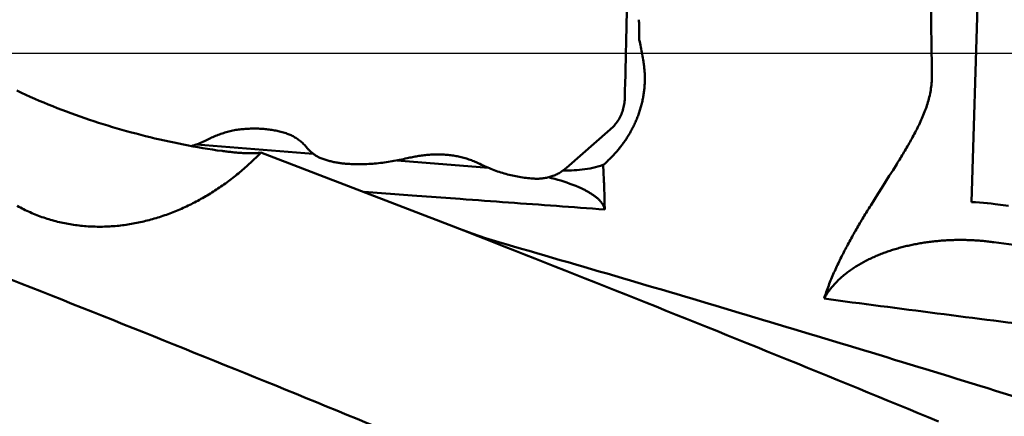
# Model space of a CAD drawing. Units: millimetres. Extents: x -105 to 162, y -25 to 96.
# Drawn here: x 57 to 73, y 6 to 13 of the extents above; entities that cross this region are included whole.
import ezdxf

# ---------------------------------------------------------------- set-up
doc = ezdxf.new("R2010")
doc.units = ezdxf.units.MM
for name, color, linetype, lineweight in [('1', 4, 'Continuous', 50), ('2', 7, 'Continuous', 25), ('cut', 1, 'Continuous', 25)]:
    doc.layers.add(name, color=color, linetype=linetype, lineweight=lineweight)
doc.styles.add('simplex', font='txt.shx', dxfattribs={"height": 3.5})
doc.dimstyles.new('\\M+18352\\M+18373\\M+1815B - ISO-25', dxfattribs={"dimscale": 0, "dimtxt": 3.5, "dimasz": 3.5, "dimexe": 1.5, "dimexo": 0, "dimgap": 2.3, "dimtad": 1, "dimdsep": 46, "dimtxsty": 'simplex', "dimcen": 0.09, "dimclrd": 256, "dimclre": 256, "dimclrt": 256, "dimadec": 0, "dimazin": 0, "dimtfac": 1, "dimtofl": 0, "dimtmove": 0, "dimatfit": 3, "dimfxl": 1, "dimtolj": 1, "dimlwd": -1, "dimlwe": -1, "dimarcsym": 0})

# ---------------------------------------------------------------- blocks, each defined once
blk = doc.blocks.new('*D115')
at = {"layer": '2'}
for p, q in [((30, 3.798), (30, 46.376)), ((140, 25), (140, 46.376)), ((136.5, 44.876), (33.5, 44.876))]:
    blk.add_line(p, q, dxfattribs=at)
for points in [[(33.5, 45.459), (33.5, 44.293), (30, 44.876)], [(136.5, 45.459), (136.5, 44.293), (140, 44.876)]]:
    blk.add_solid(points, dxfattribs=at)
at = {"layer": 'Defpoints', "color": 0}
for p in [(30, 44.876), (140, 25), (30, 3.798)]:
    blk.add_point(p, dxfattribs=at)
at = {"layer": '2', "insert": (82.852, 48.926), "char_height": 3.5, "attachment_point": 5, "style": 'simplex'}
blk.add_mtext('\\A1;110(MAX)', dxfattribs=at)

msp = doc.modelspace()

# ---------------------------------------------------------------- linework, layer by layer
at = {"layer": '1'}
for p, q in [((72.85040379, 9.80031935), (73.08608318, 17.24532591)), ((66.77924898, 11.0190739), (66.04299545, 10.37501122)), ((61.78514721, 10.61226406), (59.82362995, 10.76820856)), ((64.66737292, 10.38312141), (63.19284542, 10.50034926)), ((73.47502622, 9.73462024), (73.24906891, 9.76547822)), ((73.94227858, 9.02671976), (73.22876734, 9.1241608))]:
    msp.add_line(p, q, dxfattribs=at)
for points in [[(72.18627217, 11.94359898, -0.0011580242), (72.1734603, 12.91052525, -0.0012544319), (72.16533989, 13.87750189, -0.0009687668), (72.16157017, 14.84450557, -0.0007571291), (72.16102816, 15.81151809, -0.0008570095), (72.16360492, 16.77852643)], [(67.26834272, 12.52823797, -0.0019745733), (67.29178227, 12.40751637, -0.0019748308), (67.31426762, 12.28661297, -0.0019745726), (67.33579727, 12.16553581)], [(67.33579727, 12.16553581, -0.011636046), (67.34751028, 12.08740414, -0.011688105), (67.35556734, 12.008806, -0.0116261963), (67.35995164, 11.92991857, -0.011575128), (67.36067262, 11.85091285, -0.0115314696), (67.35774223, 11.77195795, -0.0114105946), (67.35119364, 11.69322042, -0.0112750405), (67.34107997, 11.61486091, -0.0111420205), (67.32746488, 11.53703315, -0.0110235299), (67.31041459, 11.45988497, -0.0108771009), (67.29000157, 11.38355749, -0.0107173473), (67.26631171, 11.30818249, -0.0105358219), (67.23944062, 11.23388185, -0.0103810357), (67.20948634, 11.16076969, -0.0102455909), (67.17654238, 11.08895455, -0.0101187629), (67.140702, 11.0185402, -0.0099460554), (67.10206421, 10.94962233, -0.0097707421), (67.06073933, 10.8822769, -0.009798419), (67.01681268, 10.81659939)], [(70.3730872, 8.17438941, -0.0071512683), (70.41045146, 8.28547495, -0.0071805675), (70.45101796, 8.39543239, -0.0062346249), (70.49451973, 8.50426345, -0.0056373026), (70.5404461, 8.61170708, -0.0051371158), (70.58882453, 8.71846051, -0.0046237294), (70.63927678, 8.8242502, -0.0042177418), (70.69197563, 8.92990237, -0.0037844485), (70.74595972, 9.0339347, -0.0034139722), (70.80143586, 9.1371794, -0.003072419), (70.85824617, 9.23969618, -0.0027400763), (70.9162441, 9.34154596, -0.0024202704), (70.97529012, 9.44279188, -0.0021085035), (71.03525023, 9.54349928, -0.0018067474), (71.09599712, 9.64373418, -0.0015029815), (71.15740633, 9.74356475), (71.2193539, 9.84306225), (71.28171252, 9.94230265), (71.34434621, 10.04136976), (71.40711101, 10.14035381), (71.46984916, 10.23935476), (71.53239061, 10.33847998), (71.59454497, 10.43784827, 0.0018250815), (71.65609637, 10.53759094, 0.0024755643), (71.71678854, 10.63785855, 0.0033089734), (71.77631945, 10.73881941, 0.0042137095), (71.83432861, 10.84066179, 0.0053301868), (71.89053439, 10.9438678, 0.0065935891), (71.94413017, 11.04809817, 0.0080704908), (71.99464923, 11.15385229, 0.0098463421), (72.04134946, 11.26134436, 0.0118660148), (72.08334828, 11.3707557, 0.0140338025), (72.11962764, 11.48218951, 0.0162489678), (72.14909402, 11.59560987, 0.0183146532), (72.17064089, 11.71079183, 0.0201231643), (72.18327674, 11.82728216, 0.0206137601), (72.18627217, 11.94359898)], [(67.02353704, 11.543082, -0.0331924595), (67.01426646, 11.44447383, -0.0340232197), (66.99186929, 11.34793649, -0.0345941845), (66.95648889, 11.25537734, -0.0349238866), (66.90860833, 11.16864733, -0.0351613982), (66.84873453, 11.08899228, -0.0337677887), (66.77924898, 11.0190739)], [(59.99379669, 10.8422598, -0.0118243635), (60.0791879, 10.88358336, -0.0113437198), (60.16641014, 10.92091965, -0.0128605818), (60.25531793, 10.95402869, -0.0151052466), (60.34592811, 10.98213741, -0.0178824878), (60.43819176, 11.00420069, -0.0173971341), (60.53179502, 11.01964287)], [(60.53179502, 11.01964287, -0.0103484388), (60.62101259, 11.028928, -0.0101541547), (60.71054352, 11.03455326, -0.01084688), (60.80022946, 11.03642819, -0.0115957672), (60.8899065, 11.03426925, -0.0121643574), (60.97937992, 11.02785349, -0.0127159442), (61.06842275, 11.01699541, -0.0133155136), (61.15677827, 11.00152159, -0.013945945), (61.24416101, 10.98125166, -0.0137727996), (61.33028386, 10.95616143)], [(61.33028386, 10.95616143, -0.0250021848), (61.39895598, 10.93013084, -0.0254829196), (61.46467478, 10.89729923, -0.0250819204), (61.52674013, 10.85800121, -0.0237961391), (61.5846419, 10.81280829, -0.0221111431), (61.63819192, 10.76249313, -0.0222973502), (61.68707456, 10.70764086)], [(59.73916803, 10.74124114, 0.0123354117), (59.79168064, 10.75712474, 0.0108269475), (59.84340412, 10.77543313, 0.009293907), (59.8943663, 10.79580745, 0.0094848986), (59.94453704, 10.81806945, 0.0099484445), (59.99379669, 10.8422598)], [(67.01681268, 10.81659939, -0.0080747082), (66.97792476, 10.76269276, -0.0080156759), (66.93732016, 10.71006178, -0.0079528329), (66.89505428, 10.65875337, -0.007869642), (66.85124045, 10.60886948, -0.0078278736), (66.8058287, 10.5603269, -0.0077561197), (66.75918111, 10.51347878, -0.0077800514), (66.71083425, 10.46785069, -0.0078271436), (66.66075807, 10.42346186)], [(60.90851472, 10.63242909, -0.0067122141), (60.82273845, 10.54585753, -0.0066885444), (60.73466874, 10.46161123, -0.0067272706), (60.64437215, 10.37975297, -0.0068284415), (60.55189143, 10.3003738, -0.0069187477), (60.45726326, 10.22356814, -0.0070003658), (60.36053378, 10.14942579, -0.0070927917), (60.26175341, 10.0780384, -0.0071947845), (60.16097422, 10.00950249, -0.0073014769), (60.05825073, 9.94391664, -0.007414053), (59.95364205, 9.88138191, -0.0075336474), (59.84721111, 9.82200174, -0.0076601299), (59.73902543, 9.76588252, -0.0077931224), (59.62915756, 9.71313302, -0.0079329759), (59.5176854, 9.66386444, -0.0080796842), (59.40469325, 9.61819025, -0.0082325281), (59.29027153, 9.57622583, -0.0083926751), (59.17451837, 9.53808827, -0.0085575475), (59.0575394, 9.5038957, -0.0087289143), (58.93944862, 9.47376698, -0.0089054017), (58.82036934, 9.44782071, -0.0090844492), (58.70043402, 9.42617461, -0.0092687454), (58.57978536, 9.40894448, -0.0094543691), (58.45857667, 9.39624278, -0.0096387318), (58.33697165, 9.3881777, -0.0098247182), (58.21514514, 9.38485149, -0.0100081031), (58.09328292, 9.38635848, -0.0101832707), (57.97158116, 9.39278386, -0.0103530222), (57.85024619, 9.40420171, -0.0105162365), (57.72949362, 9.4206726, -0.0106650944), (57.60954714, 9.44224201, -0.0108344406), (57.4902259, 9.46904046, -0.0109143493), (57.37259196, 9.50089266, -0.0110151393), (57.25646803, 9.53787233, -0.0110926943), (57.14209216, 9.57994823, -0.0111434531), (57.02970006, 9.62706742, -0.0111704996), (56.91952254, 9.67915493, -0.011173983), (56.81178278, 9.73611381, -0.0111526521)], [(59.73947996, 10.7413272), (59.76924097, 10.73576942), (59.84993995, 10.7213057), (59.93074662, 10.70745643), (60.01166193, 10.69425683), (60.09268739, 10.6817515), (60.17382531, 10.66999819), (60.25507875, 10.65907269, 0.0030399779), (60.33645134, 10.64907468, 0.0035170271), (60.41794745, 10.64013913, 0.0042009002), (60.49957095, 10.63246121, 0.0052019489), (60.58132348, 10.62631479, 0.0069852637), (60.66320018, 10.62212595, 0.0095873148), (60.74516283, 10.62063918, 0.0153826274), (60.82710416, 10.62303038, 0.0247329152), (60.90851472, 10.63242909)], [(61.68707456, 10.70764086, 0.024246017), (61.72494489, 10.66536101, 0.0239690009), (61.76672772, 10.62689653, 0.025680771), (61.81209484, 10.59273974, 0.0274491407), (61.8608475, 10.56361585, 0.0262457116), (61.91244215, 10.5398829)], [(63.36653871, 10.53742409, -0.0092386458), (63.45389327, 10.55663862, -0.0089983358), (63.54189793, 10.57265788, -0.0095766222), (63.63043325, 10.58542101, -0.0104158963), (63.71940484, 10.59463174, -0.0110456915), (63.80868961, 10.60001559, -0.0117124026), (63.89812654, 10.60133401, -0.0124398014), (63.98752113, 10.59833291, -0.0131224557), (64.07664475, 10.59076732, -0.0137846021), (64.16523108, 10.57841702, -0.0144046889), (64.25297983, 10.56109548, -0.0148861401), (64.339563, 10.53866427, -0.0153157733), (64.42463027, 10.51104531, -0.0156592815), (64.50782858, 10.47820911, -0.0155064004), (64.58881699, 10.44025055)], [(61.91244215, 10.5398829, 0.0129038866), (61.97966256, 10.51537695, 0.013036915), (62.04806987, 10.49439132, 0.01268343), (62.11746588, 10.47695326, 0.0121996939), (62.18764234, 10.46299364, 0.0117111561), (62.25841108, 10.45239834, 0.0118032036), (62.32959805, 10.4451378)], [(62.32959805, 10.4451378, 0.0111417516), (62.4600412, 10.43792483, 0.0114472348), (62.5914654, 10.43661408, 0.01061999), (62.72203792, 10.44108897, 0.0099438434), (62.85232017, 10.45091237, 0.0094757622), (62.98212121, 10.46578748, 0.008775594), (63.11129127, 10.48539601, 0.0082467117), (63.239733, 10.50936493, 0.0084014852), (63.36653871, 10.53742409)], [(64.58881699, 10.44025055, 0.0128202541), (64.69404503, 10.39022303, 0.012939638), (64.80172004, 10.34567724, 0.0127451704), (64.91154094, 10.30672408, 0.0125070631), (65.02318928, 10.27336511, 0.0122620784), (65.13635176, 10.24557504, 0.0117831435), (65.25071893, 10.22326601, 0.0113531539), (65.36600486, 10.20625546, 0.0114706631), (65.48194264, 10.19452017)], [(66.04299545, 10.37501122, -0.025280195), (65.98348986, 10.32837946, -0.025810545), (65.91951141, 10.28802821, -0.0256865103), (65.85170625, 10.25451295, -0.0252522914), (65.78086832, 10.22804222, -0.0248793374), (65.70775716, 10.20882474, -0.0242433864), (65.63308007, 10.1968589, -0.0238121656), (65.55754659, 10.19210872, -0.0235836642), (65.48194266, 10.19452017)], [(66.66075807, 10.42346186), (66.66693833, 10.29868946), (66.67258973, 10.1738918, -0.0015054784), (66.67762291, 10.04906786, -0.0021170875), (66.68175528, 9.92421091, -0.0027150457), (66.68467316, 9.79931995, -0.0025773353), (66.68625804, 9.67440491)], [(66.68625804, 9.67440491, 0.0535214482), (66.67051144, 9.7258272, 0.0454175152), (66.64455789, 9.77296788, 0.0335008694), (66.6116008, 9.81555246, 0.0255659222), (66.57386442, 9.85398679, 0.0197618689), (66.53282707, 9.88889208, 0.0157017724), (66.48942862, 9.92082157, 0.0128043493), (66.44428025, 9.95023108, 0.0107652292), (66.39779954, 9.97748865, 0.0091261248), (66.35027525, 10.00288567, 0.0078956677), (66.30191339, 10.0266511, 0.006947434), (66.25286961, 10.04897594), (66.20325833, 10.07001101), (66.15317029, 10.08988438), (66.10298732, 10.10858811), (66.05214451, 10.12644338), (66.00099716, 10.14340724), (65.94958319, 10.15954487), (65.89793284, 10.17491006), (65.84607323, 10.18955412), (65.79402822, 10.2035248), (65.74148797, 10.21693366)], [(66.68625804, 9.67440491, 0.0000432101), (65.87731269, 9.73368987, 0.0000486647), (65.06835646, 9.79282618, 0.0000416708), (64.25938914, 9.85181066), (63.45041392, 9.91068654), (62.64143307, 9.96948516)], [(64.14704766, 9.3853936, -0.0016712103), (66.87013457, 8.31081824, -0.0016709682), (69.58599733, 7.21805718, -0.0016708771), (72.29447925, 6.10717565)], [(65.0229341, 9.08915413, -0.0014718658), (67.1185038, 8.47997156, -0.0013693043), (69.21056563, 7.85884236, -0.0012509601), (71.29934912, 7.22677032, -0.0011454463), (73.38507882, 6.58469457, -0.0010343984), (75.46798817, 5.93352704, -0.0009209489), (77.54833572, 5.27421913, -0.0008092148), (79.62638969, 4.60771676, -0.0006979686), (81.70242557, 3.93495391, -0.00058734), (83.77672538, 3.25685652, -0.0004744005), (85.84957999, 2.57435375, -0.0003606094), (87.92129232, 1.88839093, -0.0002509969), (89.99216441, 1.19989545, -0.0001401669), (92.06249626, 0.50977695, -0.0000254506), (94.1325994, -0.18102733, 0.0000861482)], [(73.22876734, 9.1241608, 0.0054698613), (73.13891631, 9.13541313, 0.0054906703), (73.04883806, 9.14469353, 0.0054577506), (72.95857816, 9.15199792, 0.0054128516), (72.86818108, 9.15733885, 0.0054085186), (72.77768954, 9.16072261, 0.0054136093), (72.68714592, 9.16214748, 0.0054299006), (72.59659274, 9.16160864, 0.0054608176), (72.50607277, 9.15909842, 0.0055046225), (72.41562965, 9.15460391, 0.0055669951), (72.32530821, 9.14810841, 0.005639486), (72.23515504, 9.13959071, 0.0057337288), (72.14521898, 9.12902492, 0.0058416932), (72.05555155, 9.11638085, 0.0059687727), (71.96620788, 9.10162261, 0.0061189008), (71.87724698, 9.08470982, 0.0062849908), (71.78873303, 9.06559593, 0.0064829083), (71.70073605, 9.04422865, 0.0067022493), (71.61333289, 9.02054976, 0.0069513381), (71.52660903, 8.99449353, 0.0072395688), (71.44065936, 8.9659879, 0.0075562697), (71.35559057, 8.93495289, 0.0079219939), (71.2715234, 8.9013002, 0.0083369719), (71.1885943, 8.86493407, 0.0087966986), (71.10695963, 8.82574952, 0.0093272994), (71.02679896, 8.78363313, 0.0099300393), (70.94831864, 8.738464, 0.010601929), (70.87175809, 8.69011375, 0.0113671685), (70.79739549, 8.63844878, 0.012244054), (70.72555408, 8.5833338, 0.0132190965), (70.6566101, 8.52463724, 0.0143140484), (70.59099926, 8.46223927, 0.0154980494), (70.52944248, 8.39627794, 0.016766865), (70.4720647, 8.326241, 0.0186428584), (70.41977423, 8.25233236, 0.0189456963), (70.3730872, 8.17438941)], [(55.50018591, 8.97152244, -0.0014697153), (58.24628085, 7.88382415, -0.0015543979), (60.98573855, 6.77950973, -0.0013156028), (63.71872495, 5.65927361, -0.0010074612), (66.44649057, 4.52638078, -0.0007322131), (69.17030566, 3.38401885, -0.0007551345), (71.89081433, 2.23380328)], [(85.60035867, 6.27964757, 0.0001246864), (83.69664095, 6.51405711, 0.0001754259), (81.79278009, 6.74730095, 0.00002829), (79.88881716, 6.97971069, -0.0001319037), (77.98490651, 7.21254546, -0.0002478283), (76.08117311, 7.44682628, -0.0005196), (74.17778347, 7.68388618, -0.0008219677), (72.27505251, 7.92616688, -0.0007272943), (70.3730872, 8.17438941)]]:
    msp.add_lwpolyline(points, format="xyb", dxfattribs=at)
for points in [[(67.04851677, 12.59195613), (67.05038111, 12.6772557), (67.05228989, 12.76255428), (67.05424314, 12.84785186), (67.05624463, 12.93314832), (67.05829851, 13.01844354), (67.06040866, 13.10373738), (67.0625737, 13.18879292), (67.06481127, 13.27408352), (67.06712194, 13.35937216), (67.06951369, 13.44465857), (67.07199606, 13.52994238), (67.07457954, 13.6152232), (67.07728201, 13.70050032), (67.08012559, 13.78600983)], [(67.26167222, 12.86906706), (67.26247025, 12.8434352), (67.26324438, 12.81776881), (67.26399161, 12.79216922)], [(67.26399161, 12.79216922), (67.26535795, 12.73939243), (67.2664618, 12.68660947), (67.26731014, 12.63382179), (67.26793525, 12.58103093), (67.26834272, 12.52823797)], [(67.02353704, 11.543082), (67.02695456, 11.67418403), (67.03027652, 11.80528851), (67.03350649, 11.9363953), (67.03665357, 12.0675041), (67.03972319, 12.19861474), (67.04272056, 12.32972705), (67.04565149, 12.46084087), (67.04851677, 12.59195613)], [(56.80781365, 11.67480101), (56.88189922, 11.63968912), (56.9562908, 11.60523031), (57.03097625, 11.57141313), (57.10594413, 11.53822673), (57.18118359, 11.50566073), (57.25668438, 11.47370523), (57.33243677, 11.44235082), (57.40843152, 11.41158847), (57.48465987, 11.3814096), (57.56111347, 11.351806), (57.63778439, 11.32276986), (57.71466506, 11.29429373), (57.79174828, 11.26637052), (57.86902718, 11.23899351), (57.94649521, 11.21215632), (58.0241461, 11.18585292), (58.1019739, 11.16007764), (58.1799729, 11.13482517), (58.25813768, 11.11009058), (58.33646304, 11.0858693), (58.41494404, 11.06215717), (58.49357598, 11.03895045), (58.57235436, 11.01624583), (58.65127494, 10.99404052), (58.73033367, 10.9723322), (58.80952674, 10.95111917), (58.88885053, 10.93040032), (58.96830166, 10.91017529), (59.04787697, 10.89044448), (59.12757351, 10.87120921), (59.20738858, 10.85247186), (59.28731972, 10.83423601), (59.36736472, 10.81650663), (59.44752166, 10.7992904), (59.52778888, 10.78259595), (59.60816508, 10.76643438), (59.6886493, 10.75081968), (59.73947996, 10.7413272)], [(60.90851403, 10.63242727), (62.52778084, 10.00891043), (64.14704766, 9.3853936)], [(64.72110174, 10.37867597), (64.69423733, 10.38089869), (64.66737292, 10.38312141)], [(65.9902695, 10.33312432), (66.0355908, 10.33198237), (66.08092632, 10.3317697), (66.12625653, 10.33250291), (66.17156034, 10.33421587), (66.21681453, 10.33693928), (66.26199417, 10.34070196), (66.3070721, 10.34553196), (66.35201918, 10.35145695), (66.39680392, 10.35850451), (66.4413925, 10.36670292), (66.48574798, 10.37607894), (66.5298434, 10.38661159), (66.57366139, 10.39824631), (66.61722366, 10.41080539), (66.66075807, 10.42346186)], [(73.24906891, 9.76547822), (73.1828886, 9.77396424), (73.11697326, 9.78133384), (73.05063206, 9.78766909), (72.98411845, 9.79294433), (72.91736192, 9.79716393), (72.85040379, 9.80031935)], [(65.02293388, 9.08915423), (64.90906416, 9.12262203), (64.79441913, 9.15780967), (64.68144942, 9.19396138), (64.57011152, 9.23104174), (64.46046938, 9.26898114), (64.35269451, 9.30766871), (64.24684977, 9.34702718), (64.14704867, 9.38539403)]]:
    msp.add_lwpolyline(points, dxfattribs=at)
at = {"layer": 'cut'}
msp.add_line((138.07975384, 12.29999795), (29.27975384, 12.29999795), dxfattribs=at)

# ---------------------------------------------------------------- dimensions: what is measured, and where the dimension line sits
at = {"layer": '2'}
dim = msp.add_linear_dim(base=(30, 44.8759950794), p1=(140, 24.9999979456), p2=(30, 3.7976910754), angle=180, text='<>(MAX)', dimstyle='\\M+18352\\M+18373\\M+1815B - ISO-25', override={"dimscale": 1, "dimdec": 8}, dxfattribs=at)
dim.commit()
dim.dimension.update_dxf_attribs({"geometry": '*D115', "text_midpoint": (82.8521914252, 44.8759950794), "dimtype": 160})

doc.saveas('drawing.dxf')
